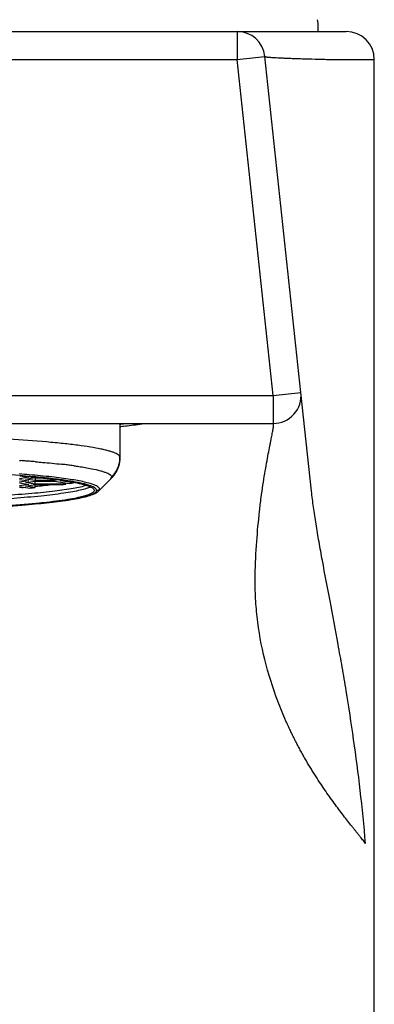
# Model space of a CAD drawing. Units: millimetres. Extents: x 0 to 594, y 0 to 420.
# Drawn here: x 174 to 186, y 275 to 311 of the extents above; entities that cross this region are included whole.
import ezdxf

# ---------------------------------------------------------------- set-up
doc = ezdxf.new("R2010")
doc.units = ezdxf.units.MM
doc.header["$LTSCALE"] = 32.67
for name, color, linetype in [('ASSI', 7, 'CONTINUOUS'), ('COMPONENTI', 7, 'CONTINUOUS'), ('GEOM', 7, 'CONTINUOUS')]:
    doc.layers.add(name, color=color, linetype=linetype)

msp = doc.modelspace()

# ---------------------------------------------------------------- linework, layer by layer
at = {"layer": 'ASSI', "color": 7, "linetype": 'Continuous'}
msp.add_line((186.337, 204.702), (186.337, 309.202), dxfattribs=at)
at = {"layer": 'COMPONENTI', "color": 7, "linetype": 'Continuous'}
msp.add_line((184.337, 310.202), (184.337, 310.378), dxfattribs=at)
msp.add_arc((183.337, 310.378), 1, 0, 14.1799, dxfattribs=at)
at = {"layer": 'GEOM', "color": 7, "linetype": 'Continuous'}
for p, q in [((151.337, 310.202), (185.337, 310.202)), ((183.718, 297.308), (182.433, 309.308)), ((184.096, 293.779), (183.718, 297.308)), ((153.95, 296.202), (182.724, 296.202)), ((177.257, 296.167), (177.292, 296.202)), ((177.257, 296.201), (177.257, 294.99)), ((177.289, 296.176), (177.281, 296.175)), ((177.243, 296.088), (177.274, 296.091)), ((177.274, 296.091), (177.287, 296.093)), ((174.006, 294.277), (173.666, 294.226)), ((173.666, 294.203), (174.006, 294.152)), ((174.006, 294.152), (173.666, 294.1)), ((173.666, 294.077), (174.006, 294.026)), ((174.006, 294.026), (173.666, 293.975)), ((173.682, 294.326), (174.006, 294.277)), ((173.891, 294.214), (174.232, 294.266)), ((174.232, 294.163), (173.891, 294.214)), ((173.891, 294.089), (174.232, 294.14)), ((174.232, 294.037), (173.891, 294.089)), ((173.891, 293.963), (174.232, 294.015)), ((174.221, 294.264), (174.232, 294.263)), ((174.221, 294.139), (174.232, 294.137)), ((174.221, 294.013), (174.231, 294.012)), ((174.231, 294.012), (174.264, 294.015)), ((174.231, 293.955), (174.231, 294.012)), ((174.232, 294.266), (174.369, 294.266)), ((174.232, 294.263), (174.232, 294.163)), ((174.232, 294.263), (174.398, 294.263)), ((174.913, 294.163), (174.232, 294.163)), ((174.232, 294.14), (174.913, 294.14)), ((174.232, 294.037), (174.232, 294.137)), ((174.232, 294.137), (174.934, 294.137)), ((175.325, 294.037), (174.232, 294.037)), ((174.232, 294.015), (175.162, 294.015)), ((174.913, 294.206), (174.913, 294.163)), ((175.061, 294.185), (174.913, 294.163)), ((174.913, 294.14), (175.46, 294.058)), ((175.138, 294.152), (175.211, 294.163)), ((175.603, 294.081), (175.138, 294.152)), ((176.499, 293.791), (176.931, 294.219)), ((173.666, 293.952), (174.04, 293.895)), ((174.23, 293.912), (173.891, 293.963)), ((184.096, 293.779), (184.092, 293.817))]:
    msp.add_line(p, q, dxfattribs=at)
at = {"layer": 'GEOM', "color": 9, "linetype": 'Continuous'}
for p, q in [((181.438, 310.202), (181.438, 309.202)), ((155.235, 309.202), (181.438, 309.202)), ((181.438, 309.202), (182.433, 309.308)), ((182.724, 297.202), (181.438, 309.202)), ((184.767, 309.202), (186.337, 309.202)), ((153.95, 297.202), (182.724, 297.202)), ((182.724, 297.202), (183.718, 297.308)), ((182.724, 297.202), (182.724, 296.202)), ((173.671, 294.876), (173.716, 294.873)), ((174.241, 294.833), (174.253, 294.832)), ((176.931, 294.219), (176.964, 294.285)), ((173.749, 293.915), (173.67, 293.909)), ((174.237, 293.956), (174.231, 293.955)), ((176.342, 294.006), (176.339, 294.007)), ((176.531, 293.854), (176.499, 293.791))]:
    msp.add_line(p, q, dxfattribs=at)
at = {"layer": 'GEOM', "color": 7, "linetype": 'Continuous'}
for centre, radius, start, end in [((181.438, 309.202), 1, 6.1155, 90), ((185.337, 309.202), 1, 0, 90), ((182.724, 297.202), 1, 270, 6.1155), ((174.692, 316.159), 20.151, 277.4042, 277.9328), ((176.164, 295.001), 1.095, 318.0262, 326.156), ((170.887, 258.594), 35.844, 85.0029, 85.5339), ((173.235, 308.441), 14.555, 277.6097, 278.2561), ((174.901, 294.081), 0.426, 354.1648, 359.9962), ((173.878, 304.146), 10.212, 278.9093, 279.7273), ((174.793, 294.124), 0.812, 356.9831, 358.2305), ((176.112, 295.046), 1.164, 314.703, 318.0926), ((171.228, 326.829), 33.053, 274.8815, 275.2111), ((173.291, 293.955), 0.94, 357.3738, 0.0062)]:
    msp.add_arc(centre, radius, start, end, dxfattribs=at)
at = {"layer": 'GEOM', "color": 9, "linetype": 'Continuous'}
for centre, radius, start, end in [((170.507, 248.697), 46.287, 85.7939, 86.0247), ((170.712, 251.503), 43.474, 85.6287, 85.7926), ((170.908, 254.06), 40.909, 85.3263, 85.6292), ((172.714, 273.017), 21.866, 83.123, 83.5604), ((173.044, 275.765), 19.097, 82.6068, 83.119), ((176.262, 294.99), 0.995, 338.4862, 344.5039), ((176.26, 294.99), 0.997, 344.5407, 359.9646), ((170.845, 256.508), 37.993, 85.2094, 85.7338), ((173.338, 278.047), 16.797, 82.2196, 82.5988), ((176.255, 294.995), 1.003, 314.9494, 333.676), ((176.263, 294.99), 0.994, 333.7436, 338.4813), ((171.971, 319.016), 25.162, 275.1686, 276.4845), ((170.777, 332.315), 38.515, 274.4258, 274.5862), ((176.425, 293.96), 0.15, 269.9788, 314.867)]:
    msp.add_arc(centre, radius, start, end, dxfattribs=at)
for points, knots in [([(182.433, 309.308), (182.433, 309.307), (182.436, 309.304), (182.444, 309.302), (182.456, 309.299), (182.473, 309.296), (182.494, 309.293), (182.531, 309.288), (182.59, 309.283), (182.674, 309.276), (182.776, 309.27), (182.896, 309.263), (183.034, 309.257), (183.19, 309.25), (183.364, 309.243), (183.556, 309.237), (183.846, 309.227), (184.252, 309.215), (184.588, 309.206), (184.767, 309.202)], [0, 0, 0, 0, 0.001717, 0.0051, 0.010374, 0.017587, 0.026755, 0.037882, 0.066014, 0.101967, 0.145711, 0.197203, 0.256397, 0.323241, 0.397676, 0.479642, 0.569074, 0.770049, 1, 1, 1, 1]), ([(182.085, 290.789), (182.094, 291.189), (182.13, 291.95), (182.214, 292.87), (182.296, 293.541), (182.36, 293.99), (182.424, 294.401), (182.489, 294.771), (182.55, 295.101), (182.598, 295.349), (182.633, 295.526), (182.656, 295.642), (182.677, 295.748), (182.696, 295.842), (182.711, 295.926), (182.724, 295.998), (182.733, 296.059), (182.739, 296.109), (182.742, 296.144), (182.741, 296.166), (182.74, 296.179), (182.738, 296.189), (182.735, 296.196), (182.73, 296.201), (182.726, 296.202), (182.724, 296.202)], [0, 0, 0, 0, 0.219702, 0.417466, 0.507164, 0.590253, 0.666396, 0.735278, 0.796614, 0.850147, 0.873917, 0.895654, 0.915339, 0.932951, 0.948474, 0.961896, 0.973211, 0.98242, 0.989538, 0.992328, 0.994622, 0.996446, 0.997854, 0.998964, 1, 1, 1, 1]), ([(177.257, 294.99), (177.257, 295.003), (177.247, 295.033), (177.211, 295.071), (177.156, 295.108), (177.08, 295.145), (176.984, 295.182), (176.867, 295.218), (176.729, 295.254), (176.507, 295.304), (176.18, 295.362), (175.731, 295.427), (175.211, 295.487), (174.391, 295.565), (173.23, 295.645), (171.707, 295.715), (170.055, 295.757), (168.337, 295.772), (166.619, 295.757), (164.966, 295.715), (163.444, 295.645), (162.283, 295.565), (161.463, 295.487), (160.943, 295.427), (160.494, 295.362), (160.167, 295.304), (159.944, 295.254), (159.807, 295.218), (159.69, 295.182), (159.594, 295.145), (159.518, 295.108), (159.462, 295.071), (159.427, 295.033), (159.417, 295.003), (159.417, 294.99)], [0, 0, 0, 0, 0.002193, 0.004953, 0.008586, 0.013224, 0.01892, 0.025697, 0.03356, 0.042503, 0.063571, 0.088746, 0.117813, 0.150506, 0.225527, 0.310992, 0.40366, 0.5, 0.59634, 0.689008, 0.774473, 0.849494, 0.882187, 0.911254, 0.936429, 0.957497, 0.96644, 0.974303, 0.98108, 0.986776, 0.991414, 0.995047, 0.997807, 1, 1, 1, 1]), ([(174.253, 294.832), (174.334, 294.826), (174.639, 294.8), (174.943, 294.77), (175.166, 294.745)], [0, 0, 0, 0, 0.265875, 1, 1, 1, 1]), ([(176.425, 293.81), (176.425, 293.844), (176.372, 293.896), (176.289, 293.94), (176.186, 293.982), (176.057, 294.021), (175.901, 294.061), (175.717, 294.099), (175.421, 294.152), (174.989, 294.214), (174.148, 294.307), (173.472, 294.357), (172.993, 294.386)], [0, 0, 0, 0, 0.028947, 0.052562, 0.083384, 0.121645, 0.167398, 0.220572, 0.281047, 0.423164, 0.591954, 1, 1, 1, 1]), ([(176.339, 294.007), (176.29, 294.027), (176.176, 294.064), (175.892, 294.135), (175.436, 294.215), (174.777, 294.299), (174.287, 294.346), (174.018, 294.368)], [0, 0, 0, 0, 0.067671, 0.152492, 0.372671, 0.657046, 1, 1, 1, 1]), ([(175.611, 294.689), (175.67, 294.681), (175.882, 294.651), (176.094, 294.616), (176.246, 294.585)], [0, 0, 0, 0, 0.276511, 1, 1, 1, 1]), ([(176.246, 294.585), (176.35, 294.565), (176.497, 294.532), (176.675, 294.479), (176.777, 294.442), (176.857, 294.405), (176.915, 294.368), (176.953, 294.329), (176.964, 294.299), (176.964, 294.285)], [0, 0, 0, 0, 0.397392, 0.557549, 0.691977, 0.801118, 0.88614, 0.950029, 1, 1, 1, 1]), ([(176.064, 293.984), (175.994, 293.964), (175.837, 293.926), (175.462, 293.853), (174.883, 293.772), (174.066, 293.689), (173.104, 293.618), (172.022, 293.56), (170.42, 293.502), (168.337, 293.474), (166.253, 293.502), (164.651, 293.56), (163.569, 293.618), (162.607, 293.689), (161.791, 293.772), (161.211, 293.853), (160.836, 293.926), (160.679, 293.964), (160.609, 293.984)], [0, 0, 0, 0, 0.014092, 0.031162, 0.073887, 0.127229, 0.189898, 0.260344, 0.336808, 0.500013, 0.663217, 0.739679, 0.810122, 0.872787, 0.926124, 0.968844, 0.98591, 1, 1, 1, 1]), ([(176.074, 293.605), (176.126, 293.619), (176.215, 293.648), (176.316, 293.692), (176.374, 293.729), (176.408, 293.76), (176.425, 293.791), (176.425, 293.81)], [0, 0, 0, 0, 0.380547, 0.667036, 0.77676, 0.866285, 1, 1, 1, 1]), ([(176.531, 293.854), (176.531, 293.867), (176.52, 293.898), (176.48, 293.936), (176.419, 293.973), (176.37, 293.995), (176.342, 294.006)], [0, 0, 0, 0, 0.15847, 0.364566, 0.641963, 1, 1, 1, 1]), ([(160.598, 293.605), (160.668, 293.585), (160.824, 293.547), (161.199, 293.474), (161.779, 293.393), (162.596, 293.309), (163.559, 293.237), (164.643, 293.179), (166.248, 293.121), (168.334, 293.094), (170.421, 293.121), (172.027, 293.179), (173.111, 293.237), (174.074, 293.309), (174.892, 293.392), (175.472, 293.473), (175.847, 293.546), (176.004, 293.584), (176.074, 293.605)], [0, 0, 0, 0, 0.014055, 0.031091, 0.073762, 0.127067, 0.189716, 0.260158, 0.336632, 0.499886, 0.663157, 0.739651, 0.81012, 0.872803, 0.926148, 0.968862, 0.985921, 1, 1, 1, 1]), ([(186.023, 281.202), (185.989, 281.246), (185.936, 281.313), (185.863, 281.404), (185.804, 281.478), (185.742, 281.556), (185.677, 281.637), (185.61, 281.722), (185.515, 281.841), (185.391, 281.999), (185.179, 282.272), (184.958, 282.565), (184.733, 282.877), (184.557, 283.129), (184.379, 283.394), (184.231, 283.623), (184.112, 283.813), (184.023, 283.96), (183.934, 284.109), (183.846, 284.262), (183.76, 284.418), (183.673, 284.575), (183.587, 284.734), (183.503, 284.897), (183.42, 285.062), (183.339, 285.23), (183.26, 285.4), (183.156, 285.63), (183.031, 285.922), (182.747, 286.642), (182.398, 287.756), (182.167, 289.027), (182.086, 290.041), (182.079, 290.542), (182.085, 290.789)], [0, 0, 0, 0, 0.015759, 0.024219, 0.03316, 0.042559, 0.052345, 0.06252, 0.0731, 0.095452, 0.119298, 0.171156, 0.199031, 0.228085, 0.258244, 0.289437, 0.305392, 0.321555, 0.337934, 0.354567, 0.371408, 0.388354, 0.405425, 0.422698, 0.440149, 0.457725, 0.47542, 0.493234, 0.529168, 0.565437, 0.712223, 0.858416, 0.930026, 1, 1, 1, 1])]:
    msp.add_open_spline(points, degree=3, knots=knots, dxfattribs=at)
at = {"layer": 'GEOM', "color": 7, "linetype": 'Continuous'}
for points, knots in [([(177.287, 296.093), (177.362, 296.101), (177.641, 296.134), (177.92, 296.17), (178.124, 296.201)], [0, 0, 0, 0, 0.267742, 1, 1, 1, 1]), ([(177.257, 294.99), (177.257, 294.881), (177.224, 294.669), (177.13, 294.476), (177.073, 294.391)], [0, 0, 0, 0, 0.514371, 1, 1, 1, 1]), ([(174.009, 294.301), (174.184, 294.286), (174.514, 294.255), (174.977, 294.201), (175.377, 294.143), (175.669, 294.091), (175.867, 294.046), (175.989, 294.014), (176.094, 293.982), (176.179, 293.949), (176.247, 293.916), (176.296, 293.883), (176.328, 293.848), (176.337, 293.822), (176.337, 293.81)], [0, 0, 0, 0, 0.217246, 0.410361, 0.577603, 0.717551, 0.776955, 0.829188, 0.874208, 0.912054, 0.942872, 0.967024, 0.98539, 1, 1, 1, 1]), ([(160.273, 293.719), (160.327, 293.689), (160.454, 293.638), (160.673, 293.576), (160.945, 293.518), (161.413, 293.438), (162.127, 293.352), (163.121, 293.265), (164.277, 293.195), (165.558, 293.143), (166.925, 293.111), (168.337, 293.101), (169.748, 293.111), (171.116, 293.143), (172.397, 293.195), (173.552, 293.265), (174.547, 293.352), (175.261, 293.438), (175.729, 293.518), (176, 293.576), (176.22, 293.638), (176.347, 293.689), (176.4, 293.719)], [0, 0, 0, 0, 0.011323, 0.025168, 0.042182, 0.062584, 0.112965, 0.175069, 0.247121, 0.326952, 0.412119, 0.5, 0.58788, 0.673048, 0.752879, 0.82493, 0.887034, 0.937416, 0.957818, 0.974831, 0.988677, 1, 1, 1, 1]), ([(176.337, 293.81), (176.337, 293.798), (176.328, 293.771), (176.296, 293.737), (176.246, 293.703), (176.178, 293.67), (176.092, 293.637), (175.987, 293.605), (175.864, 293.573), (175.664, 293.528), (175.371, 293.475), (174.968, 293.418), (174.502, 293.364), (173.766, 293.294), (172.725, 293.222), (171.36, 293.16), (169.878, 293.121), (168.337, 293.108), (166.796, 293.121), (165.314, 293.16), (163.948, 293.222), (162.907, 293.294), (162.172, 293.364), (161.706, 293.418), (161.303, 293.475), (161.01, 293.528), (160.81, 293.573), (160.687, 293.605), (160.582, 293.637), (160.495, 293.67), (160.427, 293.703), (160.378, 293.737), (160.346, 293.771), (160.337, 293.798), (160.337, 293.81)], [0, 0, 0, 0, 0.002193, 0.004953, 0.008586, 0.013224, 0.01892, 0.025697, 0.03356, 0.042503, 0.063571, 0.088746, 0.117813, 0.150506, 0.225528, 0.310992, 0.403659, 0.5, 0.59634, 0.689007, 0.774472, 0.849493, 0.882186, 0.911253, 0.936428, 0.957496, 0.966439, 0.974303, 0.98108, 0.986776, 0.991414, 0.995047, 0.997807, 1, 1, 1, 1]), ([(176.208, 293.934), (176.158, 293.91), (176.037, 293.867), (175.824, 293.811), (175.555, 293.756), (175.092, 293.681), (174.388, 293.598), (173.412, 293.515), (172.284, 293.448), (171.036, 293.399), (169.707, 293.368), (168.337, 293.358), (166.967, 293.368), (165.638, 293.399), (164.39, 293.448), (163.261, 293.515), (162.286, 293.598), (161.582, 293.681), (161.118, 293.756), (160.849, 293.811), (160.637, 293.867), (160.515, 293.91), (160.466, 293.934)], [0, 0, 0, 0, 0.010421, 0.02432, 0.041676, 0.062402, 0.113397, 0.175883, 0.248036, 0.327716, 0.412548, 0.499996, 0.587445, 0.672277, 0.751958, 0.824112, 0.886599, 0.937595, 0.958322, 0.975678, 0.989578, 1, 1, 1, 1]), ([(176.4, 293.719), (176.406, 293.722), (176.427, 293.734), (176.448, 293.748), (176.462, 293.759)], [0, 0, 0, 0, 0.258646, 1, 1, 1, 1]), ([(186.023, 281.202), (185.971, 281.834), (185.846, 283.074), (185.611, 284.892), (185.384, 286.358), (185.193, 287.489), (185.002, 288.558), (184.764, 289.826), (184.531, 291.046), (184.365, 291.962), (184.257, 292.599), (184.166, 293.201), (184.117, 293.59), (184.096, 293.779)], [0, 0, 0, 0, 0.149472, 0.293623, 0.432103, 0.498934, 0.563975, 0.688064, 0.803032, 0.856647, 0.907448, 0.955274, 1, 1, 1, 1])]:
    msp.add_open_spline(points, degree=3, knots=knots, dxfattribs=at)
msp.add_open_spline([(176.462, 293.759), (176.475, 293.769), (176.488, 293.78), (176.499, 293.791)], degree=3, dxfattribs=at)

doc.saveas('drawing.dxf')
